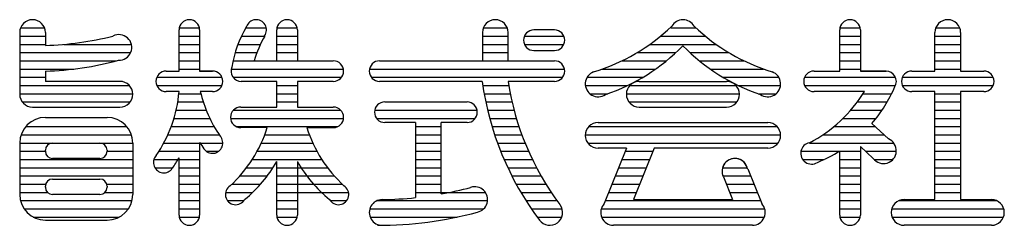
# Model space of a CAD drawing. Extents: x 257 to 7352, y 46 to 5172.
# Drawn here: x 873 to 1322, y 65 to 158 of the extents above; entities that cross this region are included whole.
import ezdxf

# ---------------------------------------------------------------- set-up
doc = ezdxf.new("R2010")
doc.units = 0
doc.header["$LTSCALE"] = 200
doc.header["$MEASUREMENT"] = 0
doc.layers.add('MOJI', color=6, linetype='CONTINUOUS')

msp = doc.modelspace()

# ---------------------------------------------------------------- linework, layer by layer
at = {"layer": 'MOJI', "linetype": 'Continuous'}
for p, q in [((873.148, 154.548), (884.081, 154.548)), ((945.411, 134.86), (945.411, 153.61)), ((945.506, 154.548), (954.692, 154.548)), ((954.786, 153.61), (954.786, 134.86)), ((975.801, 154.548), (985.16, 154.548)), ((989.943, 139.548), (989.943, 153.61)), ((990.037, 154.548), (999.223, 154.548)), ((999.318, 153.61), (999.318, 139.548)), ((1084.085, 154.548), (1095.018, 154.548)), ((1116.505, 153.61), (1107.13, 153.61)), ((1169.632, 154.548), (1181.014, 154.548)), ((1246.583, 134.86), (1246.583, 153.61)), ((1246.678, 154.548), (1255.864, 154.548)), ((1255.958, 153.61), (1255.958, 134.86)), ((1290.335, 154.548), (1301.268, 154.548)), ((872.755, 152.438), (872.755, 124.313)), ((872.755, 150.798), (884.239, 150.798)), ((884.474, 152.438), (884.474, 146.579)), ((945.411, 150.798), (954.786, 150.798)), ((973.857, 150.798), (984.318, 150.798)), ((989.943, 150.798), (999.318, 150.798)), ((1083.693, 152.438), (1083.693, 139.548)), ((1083.693, 150.798), (1095.411, 150.798)), ((1095.411, 139.548), (1095.411, 152.438)), ((1102.834, 150.798), (1120.801, 150.798)), ((1164.882, 150.798), (1185.316, 150.798)), ((1246.583, 150.798), (1255.958, 150.798)), ((1289.943, 134.86), (1289.943, 152.438)), ((1289.943, 150.798), (1301.427, 150.798)), ((1301.661, 152.438), (1301.661, 134.86)), ((872.755, 147.048), (884.474, 147.048)), ((892.865, 147.048), (923.678, 147.048)), ((945.411, 147.048), (954.786, 147.048)), ((972.265, 147.048), (982.454, 147.048)), ((989.943, 147.048), (999.318, 147.048)), ((1083.693, 147.048), (1095.411, 147.048)), ((1102.834, 147.048), (1120.801, 147.048)), ((1107.13, 144.235), (1116.505, 144.235)), ((1159.955, 147.048), (1190.243, 147.048)), ((1246.583, 147.048), (1255.958, 147.048)), ((1289.943, 147.048), (1301.661, 147.048)), ((872.755, 143.298), (923.36, 143.298)), ((872.755, 139.548), (916.93, 139.548)), ((945.411, 143.298), (954.786, 143.298)), ((945.411, 139.548), (954.786, 139.548)), ((970.017, 139.548), (1015.724, 139.548)), ((970.993, 143.298), (980.871, 143.298)), ((979.671, 139.548), (989.943, 139.548)), ((989.943, 143.298), (999.318, 143.298)), ((999.318, 139.548), (1014.358, 139.548)), ((1036.818, 139.548), (1083.693, 139.548)), ((1036.818, 139.548), (1116.505, 139.548)), ((1083.693, 143.298), (1095.411, 143.298)), ((1095.411, 139.548), (1116.505, 139.548)), ((1147.262, 139.548), (1167.601, 139.548)), ((1154.202, 143.298), (1171.927, 143.298)), ((1178.271, 143.298), (1195.995, 143.298)), ((1182.597, 139.548), (1202.935, 139.548)), ((1246.583, 143.298), (1255.958, 143.298)), ((1246.583, 139.548), (1255.958, 139.548)), ((1289.943, 143.298), (1301.661, 143.298)), ((1289.943, 139.548), (1301.661, 139.548)), ((872.755, 135.798), (897.429, 135.798)), ((884.474, 134.86), (884.474, 130.173)), ((939.552, 134.86), (945.411, 134.86)), ((945.411, 135.798), (954.786, 135.798)), ((960.646, 134.86), (954.786, 134.86)), ((954.786, 134.86), (960.646, 134.86)), ((969.178, 135.798), (1020.317, 135.798)), ((1032.13, 135.798), (1121.098, 135.798)), ((1138.325, 135.798), (1162.643, 135.798)), ((1187.555, 135.798), (1211.872, 135.798)), ((1234.864, 134.86), (1240.724, 134.86)), ((1236.83, 134.86), (1246.583, 134.86)), ((1246.583, 135.798), (1255.958, 135.798)), ((1267.677, 134.86), (1255.958, 134.86)), ((1255.958, 134.86), (1267.677, 134.86)), ((1279.396, 134.86), (1289.943, 134.86)), ((1289.943, 135.798), (1301.661, 135.798)), ((1301.661, 134.86), (1312.208, 134.86)), ((872.755, 132.048), (884.474, 132.048)), ((918.458, 130.173), (884.474, 130.173)), ((935.256, 132.048), (964.942, 132.048)), ((970.021, 132.048), (1019.474, 132.048)), ((989.943, 130.173), (973.771, 130.173)), ((989.943, 118.454), (989.943, 130.173)), ((1015.724, 130.173), (999.318, 130.173)), ((999.318, 130.173), (999.318, 118.454)), ((1033.068, 132.048), (1120.255, 132.048)), ((1083.571, 130.173), (1036.818, 130.173)), ((1116.505, 130.173), (1095.411, 130.173)), ((1131.422, 132.048), (1156.848, 132.048)), ((1155.177, 130.173), (1195.021, 130.173)), ((1193.349, 132.048), (1218.776, 132.048)), ((1230.568, 132.048), (1271.973, 132.048)), ((1275.1, 132.048), (1316.504, 132.048)), ((872.755, 128.298), (922.754, 128.298)), ((935.256, 128.298), (964.942, 128.298)), ((989.943, 128.298), (999.318, 128.298)), ((1083.843, 128.298), (1095.709, 128.298)), ((1130.568, 128.298), (1149.843, 128.298)), ((1150.881, 128.298), (1199.317, 128.298)), ((1200.354, 128.298), (1219.588, 128.298)), ((1230.568, 128.298), (1271.734, 128.298)), ((1275.1, 128.298), (1316.504, 128.298)), ((872.76, 124.548), (924.313, 124.548)), ((945.411, 125.485), (939.552, 125.485)), ((945.411, 125.485), (939.552, 125.485)), ((945.322, 124.548), (955.33, 124.548)), ((960.646, 125.485), (955.098, 125.485)), ((960.646, 125.485), (955.098, 125.485)), ((989.943, 124.548), (999.318, 124.548)), ((1084.467, 124.548), (1096.394, 124.548)), ((1132.619, 124.548), (1140.784, 124.548)), ((1149.318, 124.548), (1200.875, 124.548)), ((1209.414, 124.548), (1217.579, 124.548)), ((1251.744, 125.485), (1234.864, 125.485)), ((1240.724, 125.485), (1234.864, 125.485)), ((1257.801, 125.485), (1250.41, 125.485)), ((1257.801, 125.485), (1250.41, 125.485)), ((1257.211, 124.548), (1270.228, 124.548)), ((1289.943, 125.485), (1279.396, 125.485)), ((1289.943, 76.266), (1289.943, 125.485)), ((1289.943, 124.548), (1301.661, 124.548)), ((1301.661, 125.485), (1301.661, 76.266)), ((1312.208, 125.485), (1301.661, 125.485)), ((873.927, 120.798), (923.146, 120.798)), ((878.614, 118.454), (918.458, 118.454)), ((944.072, 117.048), (957.781, 117.048)), ((944.817, 120.798), (956.421, 120.798)), ((970.189, 117.048), (1019.071, 117.048)), ((973.536, 118.454), (989.943, 118.454)), ((989.943, 120.798), (999.318, 120.798)), ((999.318, 118.454), (1015.724, 118.454)), ((1034.569, 117.048), (1081.254, 117.048)), ((1039.161, 120.798), (1076.661, 120.798)), ((1039.161, 120.798), (1076.661, 120.798)), ((1085.2, 120.798), (1097.199, 120.798)), ((1086.043, 117.048), (1098.127, 117.048)), ((1150.489, 120.798), (1199.708, 120.798)), ((1155.177, 118.454), (1195.021, 118.454)), ((1251.589, 117.048), (1265.872, 117.048)), ((1254.613, 120.798), (1268.219, 120.798)), ((1289.943, 120.798), (1301.661, 120.798)), ((1289.943, 117.048), (1301.661, 117.048)), ((884.474, 113.766), (912.599, 113.766)), ((943.077, 113.298), (959.43, 113.298)), ((968.872, 113.298), (1020.388, 113.298)), ((1035.411, 113.298), (1080.411, 113.298)), ((1086.999, 113.298), (1099.179, 113.298)), ((1248.054, 113.298), (1263.142, 113.298)), ((1289.943, 113.298), (1301.661, 113.298)), ((875.469, 109.548), (921.603, 109.548)), ((941.819, 109.548), (961.394, 109.548)), ((971.493, 109.548), (1017.767, 109.548)), ((985.628, 109.079), (973.536, 109.079)), ((1003.632, 109.079), (1015.724, 109.079)), ((1015.724, 109.079), (1003.632, 109.079)), ((1053.224, 111.423), (1039.161, 111.423)), ((1053.224, 111.423), (1053.224, 77.17)), ((1053.224, 109.548), (1064.943, 109.548)), ((1076.661, 111.423), (1064.943, 111.423)), ((1064.943, 78.842), (1064.943, 111.423)), ((1088.069, 109.548), (1100.361, 109.548)), ((1132.131, 109.548), (1218.067, 109.548)), ((1136.427, 111.423), (1213.771, 111.423)), ((1243.876, 109.548), (1262.716, 109.548)), ((1261.209, 110.95), (1268.731, 103.952)), ((1289.943, 109.548), (1301.661, 109.548)), ((873.371, 105.798), (923.701, 105.798)), ((940.28, 105.798), (963.711, 105.798)), ((984.482, 105.798), (1004.778, 105.798)), ((1053.224, 105.798), (1064.943, 105.798)), ((1089.258, 105.798), (1101.675, 105.798)), ((1130.568, 105.798), (1219.63, 105.798)), ((1238.831, 105.798), (1266.747, 105.798)), ((1289.943, 105.798), (1301.661, 105.798)), ((872.755, 102.048), (924.318, 102.048)), ((872.755, 102.048), (872.755, 78.61)), ((884.474, 98.298), (884.474, 98.766)), ((887.755, 102.048), (909.318, 102.048)), ((912.599, 98.766), (912.599, 98.298)), ((924.318, 102.048), (924.318, 78.61)), ((938.436, 102.048), (965.333, 102.048)), ((954.786, 102.333), (954.786, 69.235)), ((982.905, 102.048), (1006.355, 102.048)), ((1053.224, 102.048), (1064.943, 102.048)), ((1090.568, 102.048), (1103.126, 102.048)), ((1131.739, 102.048), (1218.458, 102.048)), ((1149.318, 99.704), (1136.427, 99.704)), ((1149.318, 99.704), (1139.215, 74.448)), ((1161.939, 99.704), (1152.564, 76.266)), ((1213.771, 99.704), (1161.939, 99.704)), ((1232.757, 102.048), (1271.193, 102.048)), ((1255.958, 100.469), (1255.958, 69.235)), ((1255.958, 100.469), (1261.814, 95.022)), ((1289.943, 102.048), (1301.661, 102.048)), ((872.755, 98.298), (884.482, 98.298)), ((872.755, 94.548), (924.318, 94.548)), ((909.318, 95.016), (887.755, 95.016)), ((912.599, 98.298), (924.318, 98.298)), ((934.275, 94.548), (954.786, 94.548)), ((936.254, 98.298), (954.786, 98.298)), ((945.411, 69.235), (945.411, 95.318)), ((957.833, 98.298), (963.458, 98.298)), ((978.792, 94.548), (1010.468, 94.548)), ((981.02, 98.298), (1008.24, 98.298)), ((1053.224, 98.298), (1064.943, 98.298)), ((1053.224, 94.548), (1064.943, 94.548)), ((1092.003, 98.298), (1104.72, 98.298)), ((1093.567, 94.548), (1106.462, 94.548)), ((1147.255, 94.548), (1159.877, 94.548)), ((1148.755, 98.298), (1161.377, 98.298)), ((1228.861, 98.298), (1255.958, 98.298)), ((1229.653, 94.548), (1239.429, 94.548)), ((1246.583, 69.235), (1246.583, 98.416)), ((1246.583, 94.548), (1255.958, 94.548)), ((1258.292, 98.298), (1272.36, 98.298)), ((1262.209, 94.548), (1270.801, 94.548)), ((1289.943, 98.298), (1301.661, 98.298)), ((1289.943, 94.548), (1301.661, 94.548)), ((872.755, 90.798), (924.318, 90.798)), ((934.369, 90.798), (942.533, 90.798)), ((945.411, 90.798), (954.786, 90.798)), ((976.174, 90.798), (988.212, 90.798)), ((989.943, 69.235), (989.943, 93.671)), ((989.943, 90.798), (1013.086, 90.798)), ((999.318, 93.671), (999.318, 69.235)), ((1053.224, 90.798), (1064.943, 90.798)), ((1095.266, 90.798), (1108.36, 90.798)), ((1145.755, 90.798), (1158.377, 90.798)), ((1193.146, 90.798), (1204.396, 90.798)), ((1204.622, 90.348), (1210.982, 74.448)), ((1246.583, 90.798), (1255.958, 90.798)), ((1289.943, 90.798), (1301.661, 90.798)), ((872.755, 87.048), (924.318, 87.048)), ((887.755, 85.641), (909.318, 85.641)), ((945.411, 87.048), (954.786, 87.048)), ((973.1, 87.048), (985.608, 87.048)), ((989.943, 87.048), (1016.16, 87.048)), ((1053.224, 87.048), (1064.943, 87.048)), ((1097.104, 87.048), (1110.422, 87.048)), ((1144.255, 87.048), (1156.877, 87.048)), ((1193.304, 87.048), (1205.943, 87.048)), ((1193.507, 86.583), (1197.634, 76.266)), ((1246.583, 87.048), (1255.958, 87.048)), ((1289.943, 87.048), (1301.661, 87.048)), ((872.755, 83.298), (884.611, 83.298)), ((884.474, 81.891), (884.474, 82.36)), ((912.462, 83.298), (924.318, 83.298)), ((912.599, 82.36), (912.599, 81.891)), ((945.411, 83.298), (954.786, 83.298)), ((969.468, 83.298), (982.549, 83.298)), ((989.943, 83.298), (1019.792, 83.298)), ((1053.224, 83.298), (1064.943, 83.298)), ((1099.089, 83.298), (1112.657, 83.298)), ((1142.755, 83.298), (1155.377, 83.298)), ((1194.821, 83.298), (1207.443, 83.298)), ((1246.583, 83.298), (1255.958, 83.298)), ((1289.943, 83.298), (1301.661, 83.298)), ((872.793, 79.548), (885.459, 79.548)), ((909.318, 78.61), (887.755, 78.61)), ((911.614, 79.548), (924.28, 79.548)), ((945.411, 79.548), (954.786, 79.548)), ((966.6, 79.548), (978.936, 79.548)), ((989.943, 79.548), (1022.66, 79.548)), ((1053.224, 79.548), (1085.031, 79.548)), ((1101.228, 79.548), (1115.076, 79.548)), ((1141.255, 79.548), (1153.877, 79.548)), ((1196.321, 79.548), (1208.943, 79.548)), ((1246.583, 79.548), (1255.958, 79.548)), ((1289.943, 79.548), (1301.661, 79.548)), ((873.098, 75.798), (923.975, 75.798)), ((874.765, 72.048), (922.308, 72.048)), ((945.411, 75.798), (954.786, 75.798)), ((945.411, 72.048), (954.786, 72.048)), ((967.443, 75.798), (974.943, 75.798)), ((989.943, 75.798), (999.318, 75.798)), ((989.943, 72.048), (999.318, 72.048)), ((1014.648, 75.798), (1021.818, 75.798)), ((1032.364, 72.048), (1084.243, 72.048)), ((1035.693, 75.798), (1086.018, 75.798)), ((1103.529, 75.798), (1117.694, 75.798)), ((1106.003, 72.048), (1120.021, 72.048)), ((1137.833, 72.048), (1212.364, 72.048)), ((1139.755, 75.798), (1210.443, 75.798)), ((1152.564, 76.266), (1197.634, 76.266)), ((1246.583, 75.798), (1255.958, 75.798)), ((1246.583, 72.048), (1255.958, 72.048)), ((1270.255, 72.048), (1321.349, 72.048)), ((1273.584, 75.798), (1318.02, 75.798)), ((1275.88, 76.266), (1289.943, 76.266)), ((1301.661, 76.266), (1315.724, 76.266)), ((878.908, 68.298), (918.165, 68.298)), ((945.506, 68.298), (954.692, 68.298)), ((990.037, 68.298), (999.223, 68.298)), ((1032.523, 68.298), (1072.098, 68.298)), ((1108.66, 68.298), (1119.862, 68.298)), ((1137.992, 68.298), (1212.206, 68.298)), ((1246.678, 68.298), (1255.864, 68.298)), ((1270.414, 68.298), (1321.19, 68.298)), ((884.474, 66.891), (912.599, 66.891)), ((1206.739, 64.548), (1143.458, 64.548)), ((1315.724, 64.548), (1275.88, 64.548))]:
    msp.add_line(p, q, dxfattribs=at)
for centre, radius, start, end in [((878.614, 152.438), 5.859, 0, 180), ((950.099, 153.61), 4.688, 0, 180), ((980.568, 153.61), 4.687, 324.80649, 161.25978), ((994.63, 153.61), 4.688, 0, 180), ((1089.552, 152.438), 5.859, 0, 180), ((1175.099, 152.438), 5.859, 90, 150.70533), ((1175.099, 152.438), 5.859, 29.29467, 90), ((1251.271, 153.61), 4.688, 0, 180), ((1295.802, 152.438), 5.859, 0, 180), ((1022.755, 127.829), 54.024, 149.66253, 170.52947), ((1107.13, 148.923), 4.688, 90, 270), ((1116.505, 148.923), 4.688, 270, 90), ((1108.162, 220.207), 89.637, 286.99915, 313.60984), ((1242.035, 220.207), 89.637, 226.39016, 253.00085), ((880.888, 286.121), 139.588, 271.47222, 284.2627), ((917.989, 145.641), 5.859, 268.21213, 117.56948), ((1022.755, 127.829), 44.649, 148.9751, 164.78379), ((1111.082, 209.12), 89.637, 288.68395, 315.5761), ((1239.116, 209.12), 89.637, 224.4239, 251.31605), ((880.888, 274.402), 139.588, 271.47222, 285.33641), ((1015.724, 134.86), 4.687, 270, 90), ((1036.818, 134.86), 4.688, 90, 270), ((1116.505, 134.86), 4.688, 270, 90), ((939.552, 130.173), 4.688, 90, 270), ((960.646, 130.173), 4.688, 270, 90), ((973.771, 134.86), 4.687, 156.64936, 270), ((1234.864, 130.173), 4.688, 90, 270), ((1267.677, 130.173), 4.688, 329.95017, 90), ((1279.396, 130.173), 4.688, 90, 270), ((1312.208, 130.173), 4.688, 270, 90), ((918.458, 124.313), 5.859, 270, 90), ((1218.168, 148.725), 135.87, 187.84797, 217.01749), ((1218.168, 148.725), 124.151, 188.59411, 216.99618), ((1136.427, 129.001), 5.859, 110.56962, 305.10852), ((1155.177, 124.313), 5.859, 90, 270), ((1195.021, 124.313), 5.859, 270, 90), ((1213.771, 129.001), 5.859, 234.89148, 69.43038), ((1212.379, 153.127), 64.523, 319.18109, 336.91277), ((878.614, 124.313), 5.859, 180, 270), ((884.706, 130.796), 60.938, 325.5273, 355), ((1014.358, 139.685), 60.938, 193.47481, 214.4727), ((1202.908, 159.396), 64.523, 297.55598, 328.29406), ((973.536, 113.766), 4.687, 90, 270), ((1015.724, 113.766), 4.687, 270, 90), ((1039.161, 116.11), 4.688, 90, 270), ((1076.661, 116.11), 4.687, 270, 90), ((884.474, 102.048), 11.719, 90, 180), ((912.599, 102.048), 11.719, 0, 90), ((927.55, 127.528), 60.938, 312.46521, 342.37715), ((1061.71, 127.528), 60.938, 197.62285, 227.53479), ((1136.427, 105.563), 5.859, 90, 270), ((1213.771, 105.563), 5.859, 270, 90), ((960.646, 102.048), 4.688, 213.63279, 42.14871), ((1266.505, 98.532), 5.859, 216.80479, 67.67708), ((887.755, 98.766), 3.281, 90, 180), ((909.318, 98.766), 3.281, 0, 90), ((1014.358, 139.685), 70.312, 212.0876, 214.92643), ((1233.693, 97.36), 4.922, 100.95363, 302.93404), ((887.755, 98.298), 3.281, 180, 270), ((909.318, 98.298), 3.281, 270, 0), ((938.418, 93.159), 4.688, 137.85129, 326.36721), ((884.706, 130.796), 70.312, 325.07357, 329.69696), ((1198.771, 89.157), 5.859, 11.50927, 197.54754), ((1198.771, 89.157), 5.859, 11.30993, 206.05528), ((1212.379, 153.127), 64.523, 291.82642, 302.0127), ((936.895, 123.66), 60.938, 309.06308, 330.51938), ((1052.365, 123.66), 60.938, 209.48062, 230.93692), ((887.755, 82.36), 3.281, 90, 180), ((909.318, 82.36), 3.281, 0, 90), ((887.755, 81.891), 3.281, 180, 270), ((909.318, 81.891), 3.281, 270, 0), ((971.193, 78.61), 4.688, 122.24072, 331.1034), ((1018.068, 78.61), 4.688, 208.8966, 57.75928), ((1035.888, 240.654), 164.4, 280.1794, 284.95957), ((1080.177, 76.266), 5.859, 282.24969, 108.41718), ((884.474, 78.61), 11.719, 180, 270), ((912.599, 78.61), 11.719, 270, 0), ((1035.888, 240.654), 164.4, 270.73239, 276.05303), ((1037.989, 70.407), 5.859, 90, 271.41438), ((1114.396, 70.407), 5.859, 216.47043, 36.06802), ((1143.458, 70.407), 5.859, 136.39718, 270), ((1206.739, 70.407), 5.859, 270, 43.60282), ((1206.739, 70.407), 5.859, 270, 43.60282), ((1275.88, 70.407), 5.859, 90, 270), ((1315.724, 70.407), 5.859, 270, 90), ((950.099, 69.235), 4.688, 180, 0), ((994.63, 69.235), 4.688, 180, 0), ((1035.888, 240.654), 176.119, 270, 284.98414), ((1251.271, 69.235), 4.688, 180, 0)]:
    msp.add_arc(centre, radius, start, end, dxfattribs=at)

doc.saveas('drawing.dxf')
